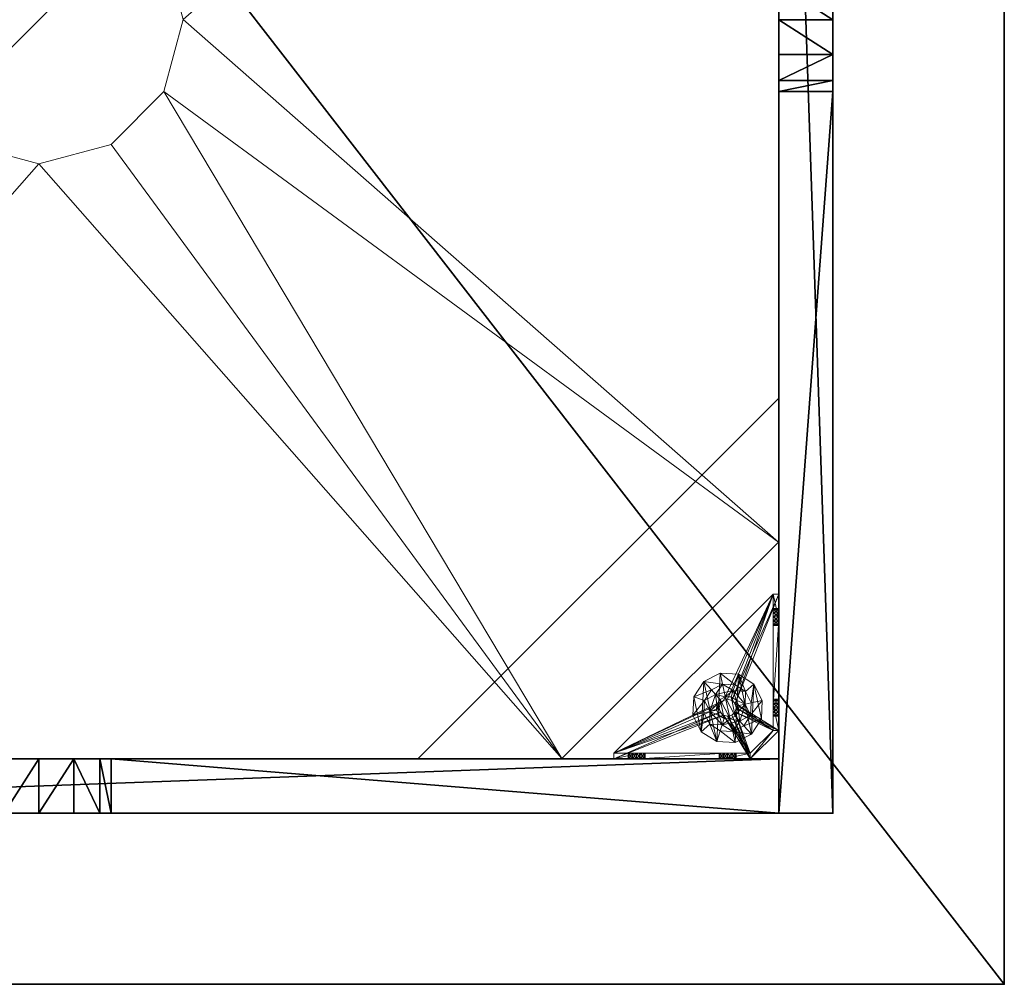
# Model space of a CAD drawing. Extents: x 1 to 242, y 0 to 80.
# Drawn here: x 94 to 108, y 0 to 13 of the extents above; entities that cross this region are included whole.
import ezdxf

# ---------------------------------------------------------------- set-up
doc = ezdxf.new("R2010")
doc.units = 0
doc.header["$LTSCALE"] = 0.3
doc.header["$MEASUREMENT"] = 0
for name, color, linetype in [('A-FURN-ATTRIBUTE-T', 7, 'Continuous'), ('AFURFR-P', 2, 'Continuous'), ('BANC', 5, 'Continuous'), ('COUP-DE-PIED', 1, 'Continuous')]:
    doc.layers.add(name, color=color, linetype=linetype)
doc.layers.add('QUINCAILLERIE-NOIR', color=4, linetype='Continuous', lineweight=13)
doc.styles.add('[quo] Notes', font='ARIALN.TTF')

# ---------------------------------------------------------------- blocks, each defined once
blk = doc.blocks.new('3G-SIT-BM')
at = {"layer": 'AFURFR-P'}
for p in [(2.375, -24.375, 0.5), (2.375, -24.375, 3.5), (0, -26.75, 3.5), (0, -26.75, 18)]:
    blk.add_point(p, dxfattribs=at)
at = {"layer": 'BANC'}
mesh = blk.add_polyface(dxfattribs=at)
corners = [(0, -6, 12), (26.75, -6, 12), (0, 0, 12), (26.75, 0, 12), (0, -6, 18), (26.75, -6, 18), (26.75, 0, 3.5), (26.75, -26.75, 18), (26.75, -26.75, 3.5), (0, -26.75, 18), (0, 0, 3.5), (0, -26.75, 3.5)]
mesh.append_faces([[corners[k] for k in face] for face in [(0, 1, 2, 2), (0, 4, 1, 1), (3, 1, 6, 6), (5, 7, 1, 1), (4, 9, 5, 5), (6, 8, 10, 10), (9, 11, 7, 7), (2, 10, 0, 0), (3, 6, 2, 2)]], dxfattribs={"vtx1": -1, "vtx2": -1})
mesh.append_faces([[corners[k] for k in face] for face in [(7, 8, 1, 1), (8, 6, 1, 1), (10, 11, 0, 0), (11, 9, 0, 0)]], dxfattribs={"vtx1": -1, "vtx2": -1, "vtx3": -1})
mesh.append_faces([[corners[k] for k in face] for face in [(1, 3, 2, 2), (4, 5, 1, 1), (9, 7, 5, 5), (8, 11, 10, 10), (11, 8, 7, 7), (9, 4, 0, 0), (6, 10, 2, 2)]], dxfattribs={"vtx2": -1, "vtx3": -1})
at = {"layer": 'COUP-DE-PIED'}
mesh = blk.add_polyface(dxfattribs=at)
corners = [(3.125, -18.625, 2.752), (3.125, -23.625, 2.752), (3.125, -18.625, 3.5), (23.625, -8.125, 2.752), (23.625, -3.125, 2.752), (23.625, -8.125, 3.5), (8.125, -3.125, 2.752), (3.125, -3.125, 2.752), (8.125, -3.125, 3.5), (3.125, -12.377, 3.5), (2.375, -12.531, 3.027), (3.125, -12.531, 3.027), (2.375, -12.377, 3.5), (3.125, -13.375, 2.562), (2.375, -13.375, 2.562), (3.125, -13.857, 2.686), (2.375, -12.893, 2.686), (3.125, -12.893, 2.686), (2.375, -13.857, 2.686), (3.125, -14.373, 3.5), (3.125, -14.219, 3.027), (2.375, -14.373, 3.5), (2.375, -14.219, 3.027), (12.377, -23.625, 3.5), (12.531, -24.375, 3.027), (12.531, -23.625, 3.027), (12.377, -24.375, 3.5), (13.375, -23.625, 2.562), (13.375, -24.375, 2.562), (13.857, -23.625, 2.686), (12.893, -24.375, 2.686), (12.893, -23.625, 2.686), (13.857, -24.375, 2.686), (14.373, -23.625, 3.5), (14.219, -23.625, 3.027), (14.373, -24.375, 3.5), (14.219, -24.375, 3.027), (24.375, -24.375, 3.5), (24.375, -24.375, 0.5), (2.375, -24.375, 0.5), (2.375, -24.375, 3.5), (2.375, -23.625, 3.5), (24.375, -12.377, 3.5), (23.625, -12.531, 3.027), (24.375, -12.531, 3.027), (23.625, -12.377, 3.5), (24.375, -13.375, 2.562), (23.625, -13.375, 2.562), (24.375, -13.857, 2.686), (23.625, -12.893, 2.686), (24.375, -12.893, 2.686), (23.625, -13.857, 2.686), (24.375, -14.373, 3.5), (24.375, -14.219, 3.027), (23.625, -14.373, 3.5), (23.625, -14.219, 3.027), (23.625, -23.625, 3.5), (23.625, -23.625, 0.5), (23.625, -3.125, 0.5), (23.625, -3.125, 3.5), (12.377, -2.375, 3.5), (12.531, -3.125, 3.027), (12.531, -2.375, 3.027), (12.377, -3.125, 3.5), (13.375, -2.375, 2.562), (13.375, -3.125, 2.562), (13.857, -2.375, 2.686), (12.893, -3.125, 2.686), (12.893, -2.375, 2.686), (13.857, -3.125, 2.686), (14.373, -2.375, 3.5), (14.219, -2.375, 3.027), (14.373, -3.125, 3.5), (14.219, -3.125, 3.027), (24.375, -3.125, 3.5), (24.375, -3.125, 0.5), (2.375, -3.125, 0.5), (2.375, -3.125, 3.5), (2.375, -2.375, 3.5), (24.375, -2.375, 3.5), (24.375, -2.375, 0.5), (2.375, -2.375, 0.5), (24.375, -23.625, 3.5), (24.375, -23.625, 0.5), (2.375, -23.625, 0.5), (3.125, -3.125, 3.5), (3.125, -23.625, 3.5), (3.125, -3.125, 0.5), (3.125, -23.625, 0.5), (3.125, -8.125, 2.752), (3.125, -8.125, 3.5), (18.625, -3.125, 2.752), (18.625, -3.125, 3.5), (8.125, -23.625, 2.752), (8.125, -23.625, 3.5), (23.625, -18.625, 3.5), (23.625, -18.625, 2.752), (23.625, -23.625, 2.752), (18.625, -23.625, 3.5), (18.625, -23.625, 2.752)]
mesh.append_faces([[corners[k] for k in face] for face in [(37, 32, 38, 38), (30, 39, 28, 28), (39, 30, 40, 40), (24, 40, 30, 30), (28, 38, 32, 32), (56, 51, 57, 57), (49, 58, 47, 47), (58, 49, 59, 59), (43, 59, 49, 49), (47, 57, 51, 51), (74, 69, 75, 75), (67, 76, 65, 65), (76, 67, 77, 77), (61, 77, 67, 67), (65, 75, 69, 69), (78, 68, 81, 81), (66, 80, 64, 64), (80, 66, 79, 79), (71, 79, 66, 66), (64, 81, 68, 68), (74, 50, 75, 75), (48, 83, 46, 46), (83, 48, 82, 82), (53, 82, 48, 48), (46, 75, 50, 50), (41, 31, 84, 84), (29, 83, 27, 27), (83, 29, 82, 82), (34, 82, 29, 29), (27, 84, 31, 31), (41, 18, 84, 84), (16, 76, 14, 14), (76, 16, 77, 77), (10, 77, 16, 16), (14, 84, 18, 18), (85, 17, 87, 87), (15, 88, 13, 13), (88, 15, 86, 86), (20, 86, 15, 15), (13, 87, 17, 17)]], dxfattribs={"vtx0": -1, "vtx1": -1, "vtx2": -1})
mesh.append_faces([[corners[k] for k in face] for face in [(9, 10, 11, 11), (21, 20, 22, 22), (15, 22, 20, 20), (11, 16, 17, 17), (23, 24, 25, 25), (35, 34, 36, 36), (29, 36, 34, 34), (25, 30, 31, 31), (42, 43, 44, 44), (54, 53, 55, 55), (48, 55, 53, 53), (44, 49, 50, 50), (60, 61, 62, 62), (72, 71, 73, 73), (66, 73, 71, 71), (62, 67, 68, 68)]], dxfattribs={"vtx0": -1, "vtx2": -1})
mesh.append_faces([[corners[k] for k in face] for face in [(0, 1, 2, 2), (3, 4, 5, 5), (6, 7, 8, 8), (13, 14, 15, 15), (14, 13, 16, 16), (10, 16, 11, 11), (19, 20, 21, 21), (18, 22, 15, 15), (27, 28, 29, 29), (28, 27, 30, 30), (24, 30, 25, 25), (33, 34, 35, 35), (32, 36, 29, 29), (35, 36, 37, 37), (26, 40, 24, 24), (23, 41, 26, 26), (35, 37, 33, 33), (46, 47, 48, 48), (47, 46, 49, 49), (43, 49, 44, 44), (52, 53, 54, 54), (51, 55, 48, 48), (54, 55, 56, 56), (45, 59, 43, 43), (64, 65, 66, 66), (65, 64, 67, 67), (61, 67, 62, 62), (70, 71, 72, 72), (69, 73, 66, 66), (72, 73, 74, 74), (63, 77, 61, 61), (60, 78, 63, 63), (72, 74, 70, 70), (80, 79, 75, 75), (78, 81, 77, 77), (81, 80, 76, 76), (60, 62, 78, 78), (70, 79, 71, 71), (42, 74, 45, 45), (54, 56, 52, 52), (58, 59, 75, 75), (56, 57, 82, 82), (57, 58, 83, 83), (42, 44, 74, 74), (52, 82, 53, 53), (83, 82, 38, 38), (41, 84, 40, 40), (84, 83, 39, 39), (23, 25, 41, 41), (33, 82, 34, 34), (21, 22, 41, 41), (12, 77, 10, 10), (9, 85, 12, 12), (21, 41, 19, 19), (76, 77, 87, 87), (41, 84, 86, 86), (84, 76, 88, 88), (9, 11, 85, 85), (19, 86, 20, 20), (89, 6, 90, 90), (7, 89, 85, 85), (91, 3, 92, 92), (4, 91, 59, 59), (93, 0, 94, 94), (1, 93, 86, 86), (95, 56, 96, 96), (98, 95, 99, 99), (56, 98, 97, 97)]], dxfattribs={"vtx1": -1, "vtx2": -1})
mesh.append_faces([[corners[k] for k in face] for face in [(36, 32, 37, 37), (39, 38, 28, 28), (55, 51, 56, 56), (58, 57, 47, 47), (73, 69, 74, 74), (76, 75, 65, 65), (62, 68, 78, 78), (80, 81, 64, 64), (44, 50, 74, 74), (83, 75, 46, 46), (25, 31, 41, 41), (83, 84, 27, 27), (22, 18, 41, 41), (76, 84, 14, 14), (11, 17, 85, 85), (88, 87, 13, 13)]], dxfattribs={"vtx1": -1, "vtx2": -1, "vtx3": -1})
mesh.append_faces([[corners[k] for k in face] for face in [(85, 90, 8, 8), (89, 7, 6, 6), (59, 92, 5, 5), (91, 4, 3, 3), (86, 94, 2, 2), (93, 1, 0, 0), (97, 99, 96, 96), (98, 56, 95, 95)]], dxfattribs={"vtx2": -1})
mesh.append_faces([[corners[k] for k in face] for face in [(9, 12, 10, 10), (13, 17, 16, 16), (14, 18, 15, 15), (23, 26, 24, 24), (27, 31, 30, 30), (28, 32, 29, 29), (41, 40, 26, 26), (42, 45, 43, 43), (46, 50, 49, 49), (47, 51, 48, 48), (60, 63, 61, 61), (64, 68, 67, 67), (65, 69, 66, 66), (78, 77, 63, 63), (74, 79, 70, 70), (79, 74, 75, 75), (81, 76, 77, 77), (80, 75, 76, 76), (74, 59, 45, 45), (56, 82, 52, 52), (59, 74, 75, 75), (57, 83, 82, 82), (58, 75, 83, 83), (37, 82, 33, 33), (82, 37, 38, 38), (84, 39, 40, 40), (83, 38, 39, 39), (85, 77, 12, 12), (41, 86, 19, 19), (77, 85, 87, 87), (84, 88, 86, 86), (76, 87, 88, 88), (7, 85, 8, 8), (6, 8, 90, 90), (89, 90, 85, 85), (4, 59, 5, 5), (3, 5, 92, 92), (91, 92, 59, 59), (1, 86, 2, 2), (0, 2, 94, 94), (93, 94, 86, 86), (56, 97, 96, 96), (95, 96, 99, 99), (98, 99, 97, 97)]], dxfattribs={"vtx2": -1, "vtx3": -1})
at = {"layer": 'QUINCAILLERIE-NOIR'}
mesh = blk.add_polyface(dxfattribs=at)
corners = [(11.645, -12.373, 2.752), (11.645, -12.373, 2.627), (12.377, -11.64, 2.752), (11.377, -13.373, 2.627), (13.377, -11.373, 2.752), (13.377, -11.373, 2.627), (14.377, -11.64, 2.752), (12.377, -11.64, 2.627), (15.11, -12.373, 2.752), (15.11, -12.373, 2.627), (15.377, -13.373, 2.752), (14.377, -11.64, 2.627), (15.11, -14.373, 2.752), (15.11, -14.373, 2.627), (14.377, -15.105, 2.752), (15.377, -13.373, 2.627), (13.377, -15.373, 2.752), (13.377, -15.373, 2.627), (12.377, -15.105, 2.752), (14.377, -15.105, 2.627), (11.645, -14.373, 2.752), (11.645, -14.373, 2.627), (11.377, -13.373, 2.752), (12.377, -15.105, 2.627), (3.13, -20.62, 2.627), (6.13, -23.62, 2.627), (20.625, -23.62, 2.627), (23.625, -20.62, 2.627), (23.625, -6.125, 2.752), (23.625, -6.125, 2.627), (20.625, -3.125, 2.752), (20.625, -3.125, 2.627), (6.13, -3.125, 2.627), (6.13, -3.125, 2.752), (3.13, -6.125, 2.627), (20.625, -23.62, 2.752), (23.625, -20.62, 2.752), (6.13, -23.62, 2.752), (3.13, -20.62, 2.752), (3.13, -6.125, 2.752)]
mesh.append_faces([[corners[k] for k in face] for face in [(21, 24, 3, 3), (24, 23, 25, 25), (19, 26, 17, 17), (26, 19, 27, 27), (9, 29, 15, 15), (29, 11, 31, 31), (7, 32, 5, 5), (32, 7, 34, 34), (17, 25, 23, 23), (3, 34, 1, 1), (5, 31, 11, 11), (0, 39, 22, 22), (39, 2, 33, 33), (6, 30, 4, 4), (30, 6, 28, 28), (12, 36, 10, 10), (36, 14, 35, 35), (18, 37, 16, 16), (37, 18, 38, 38), (4, 33, 2, 2), (16, 35, 14, 14), (10, 28, 8, 8)]], dxfattribs={"vtx0": -1, "vtx1": -1, "vtx2": -1})
mesh.append_faces([[corners[k] for k in face] for face in [(27, 13, 15, 15), (38, 20, 22, 22)]], dxfattribs={"vtx0": -1, "vtx2": -1, "vtx3": -1})
mesh.append_faces([[corners[k] for k in face] for face in [(0, 1, 2, 2), (1, 0, 3, 3), (4, 5, 6, 6), (5, 4, 7, 7), (2, 7, 4, 4), (8, 9, 10, 10), (9, 8, 11, 11), (6, 11, 8, 8), (12, 13, 14, 14), (13, 12, 15, 15), (10, 15, 12, 12), (16, 17, 18, 18), (17, 16, 19, 19), (14, 19, 16, 16), (20, 21, 22, 22), (21, 20, 23, 23), (18, 23, 20, 20), (22, 3, 0, 0), (28, 29, 30, 30), (31, 32, 30, 30), (35, 26, 36, 36), (35, 37, 26, 26), (38, 24, 37, 37), (33, 32, 39, 39), (28, 36, 29, 29), (38, 39, 24, 24)]], dxfattribs={"vtx1": -1, "vtx2": -1})
mesh.append_faces([[corners[k] for k in face] for face in [(21, 23, 24, 24), (19, 13, 27, 27), (9, 11, 29, 29), (7, 1, 34, 34), (29, 27, 15, 15), (26, 25, 17, 17), (24, 34, 3, 3), (32, 31, 5, 5), (0, 2, 39, 39), (6, 8, 28, 28), (12, 14, 36, 36), (18, 20, 38, 38), (30, 33, 4, 4), (39, 38, 22, 22), (37, 35, 16, 16), (36, 28, 10, 10)]], dxfattribs={"vtx1": -1, "vtx2": -1, "vtx3": -1})
mesh.append_faces([[corners[k] for k in face] for face in [(1, 7, 2, 2), (5, 11, 6, 6), (9, 15, 10, 10), (13, 19, 14, 14), (17, 23, 18, 18), (21, 3, 22, 22), (29, 31, 30, 30), (32, 33, 30, 30), (26, 27, 36, 36), (37, 25, 26, 26), (24, 25, 37, 37), (32, 34, 39, 39), (36, 27, 29, 29), (39, 34, 24, 24)]], dxfattribs={"vtx2": -1, "vtx3": -1})
mesh = blk.add_polyface(dxfattribs=at)
corners = [(3.775, -23.019, 0.579), (3.775, -23.019, 0.5), (3.731, -22.975, 0.579), (3.834, -23.034, 0.5), (3.716, -22.916, 0.579), (3.716, -22.916, 0.5), (3.731, -22.857, 0.579), (3.731, -22.975, 0.5), (3.775, -22.814, 0.579), (3.775, -22.814, 0.5), (3.834, -22.798, 0.579), (3.731, -22.857, 0.5), (3.893, -22.814, 0.579), (3.893, -22.814, 0.5), (3.936, -22.857, 0.579), (3.834, -22.798, 0.5), (3.952, -22.916, 0.579), (3.952, -22.916, 0.5), (3.936, -22.975, 0.579), (3.936, -22.857, 0.5), (3.893, -23.019, 0.579), (3.893, -23.019, 0.5), (3.834, -23.034, 0.579), (3.936, -22.975, 0.5), (3.204, -23.231, 0.579), (3.204, -22.857, 0.91), (3.204, -22.916, 0.894), (3.204, -22.975, 0.91), (3.204, -22.975, 1.114), (3.204, -22.916, 1.13), (3.204, -22.877, 1.445), (3.204, -22.857, 1.114), (3.204, -22.798, 1.012), (3.204, -21.716, 0.917), (3.204, -22.814, 1.071), (3.204, -23.231, 1.091), (3.204, -23.019, 1.071), (5.408, -23.546, 0.579), (3.204, -21.342, 0.579), (3.125, -23.231, 0.5), (3.125, -21.342, 0.5), (3.204, -21.342, 0.5), (5.408, -23.546, 0.5)]
mesh.append_faces([[corners[k] for k in face] for face in [(32, 33, 34, 34), (28, 35, 36, 36), (2, 24, 0, 0), (16, 37, 14, 14), (1, 39, 7, 7), (5, 39, 11, 11), (19, 42, 17, 17)]], dxfattribs={"vtx0": -1, "vtx1": -1, "vtx2": -1})
mesh.append_faces([[corners[k] for k in face] for face in [(24, 25, 26, 26), (24, 26, 27, 27)]], dxfattribs={"vtx0": -1, "vtx2": -1, "vtx3": -1})
mesh.append_faces([[corners[k] for k in face] for face in [(0, 1, 2, 2), (1, 0, 3, 3), (4, 5, 6, 6), (5, 4, 7, 7), (2, 7, 4, 4), (8, 9, 10, 10), (9, 8, 11, 11), (6, 11, 8, 8), (12, 13, 14, 14), (13, 12, 15, 15), (10, 15, 12, 12), (16, 17, 18, 18), (17, 16, 19, 19), (14, 19, 16, 16), (20, 21, 22, 22), (21, 20, 23, 23), (18, 23, 20, 20), (22, 3, 0, 0)]], dxfattribs={"vtx1": -1, "vtx2": -1})
mesh.append_faces([[corners[k] for k in face] for face in [(28, 29, 30, 30), (29, 31, 30, 30), (4, 6, 24, 24), (37, 38, 14, 14), (39, 40, 11, 11), (41, 42, 19, 19)]], dxfattribs={"vtx1": -1, "vtx2": -1, "vtx3": -1})
mesh.append_faces([[corners[k] for k in face] for face in [(1, 7, 2, 2), (5, 11, 6, 6), (9, 15, 10, 10), (13, 19, 14, 14), (17, 23, 18, 18), (21, 3, 22, 22)]], dxfattribs={"vtx2": -1, "vtx3": -1})
mesh = blk.add_polyface(dxfattribs=at)
corners = [(3.125, -22.877, 1.445), (3.204, -22.877, 1.445), (3.125, -21.696, 1.445), (3.204, -21.696, 1.445), (3.204, -21.342, 1.091), (3.125, -21.342, 1.091), (3.204, -21.342, 0.579), (3.204, -21.342, 0.5), (3.125, -21.342, 0.5), (3.204, -21.759, 0.756), (3.125, -21.759, 0.756), (3.204, -21.775, 0.815), (3.125, -21.716, 0.713), (3.204, -21.656, 0.697), (3.125, -21.656, 0.697), (3.204, -21.716, 0.713), (3.125, -21.597, 0.713), (3.204, -21.554, 0.756), (3.125, -21.554, 0.756), (3.204, -21.597, 0.713), (3.125, -21.538, 0.815), (3.125, -21.554, 0.874), (3.204, -21.554, 0.874), (3.125, -21.597, 0.917), (3.125, -21.656, 0.933), (3.204, -21.656, 0.933), (3.125, -21.716, 0.917), (3.125, -21.759, 0.874), (3.204, -21.759, 0.874), (3.125, -21.775, 0.815), (3.204, -21.716, 0.917), (3.204, -21.597, 0.917), (3.204, -21.538, 0.815), (3.125, -23.231, 0.5), (3.125, -23.231, 0.579), (3.125, -22.814, 0.953), (3.125, -22.814, 1.071), (3.125, -22.857, 0.91), (3.125, -22.798, 1.012)]
mesh.append_faces([[corners[k] for k in face] for face in [(5, 24, 2, 2), (8, 20, 5, 5), (33, 12, 8, 8), (29, 35, 27, 27), (26, 2, 24, 24), (12, 34, 10, 10)]], dxfattribs={"vtx0": -1, "vtx1": -1, "vtx2": -1})
mesh.append_faces([[corners[k] for k in face] for face in [(26, 36, 2, 2)]], dxfattribs={"vtx0": -1, "vtx1": -1, "vtx2": -1, "vtx3": -1})
mesh.append_faces([[corners[k] for k in face] for face in [(0, 1, 2, 2), (4, 5, 3, 3), (4, 6, 5, 5), (7, 8, 6, 6), (9, 10, 11, 11), (10, 9, 12, 12), (13, 14, 15, 15), (14, 13, 16, 16), (17, 18, 19, 19), (18, 17, 20, 20), (21, 22, 23, 23), (24, 25, 26, 26), (27, 28, 29, 29)]], dxfattribs={"vtx1": -1, "vtx2": -1})
mesh.append_faces([[corners[k] for k in face] for face in [(8, 5, 6, 6), (33, 34, 12, 12), (29, 10, 37, 37), (12, 14, 8, 8), (14, 16, 8, 8), (16, 18, 8, 8), (18, 20, 8, 8), (20, 21, 5, 5), (21, 23, 5, 5), (23, 24, 5, 5), (26, 27, 38, 38)]], dxfattribs={"vtx1": -1, "vtx2": -1, "vtx3": -1})
mesh.append_faces([[corners[k] for k in face] for face in [(1, 3, 2, 2), (5, 2, 3, 3), (27, 26, 30, 30), (24, 23, 31, 31), (21, 20, 32, 32), (18, 16, 19, 19), (14, 12, 15, 15), (10, 29, 11, 11)]], dxfattribs={"vtx2": -1, "vtx3": -1})
mesh = blk.add_polyface(dxfattribs=at)
corners = [(3.204, -21.759, 0.874), (3.204, -22.814, 0.953), (3.204, -21.775, 0.815), (3.204, -21.342, 0.579), (3.204, -21.656, 0.697), (3.204, -23.231, 0.579), (3.204, -21.342, 1.091), (3.204, -21.538, 0.815), (3.204, -21.696, 1.445), (3.204, -21.656, 0.933), (3.204, -22.877, 1.445), (3.204, -22.857, 1.114), (3.204, -21.716, 0.917), (3.204, -21.597, 0.917), (3.204, -21.554, 0.874), (3.204, -21.554, 0.756), (3.204, -21.597, 0.713), (3.204, -21.716, 0.713), (3.204, -22.814, 1.071), (3.204, -22.857, 0.91), (3.204, -22.798, 1.012), (3.204, -21.759, 0.756), (3.731, -22.857, 0.579), (3.775, -22.814, 0.579), (3.834, -22.798, 0.579), (3.893, -22.814, 0.579), (3.936, -22.857, 0.579), (5.408, -23.546, 0.579), (3.204, -21.342, 0.5), (5.408, -23.546, 0.5), (3.125, -21.554, 0.874), (3.125, -21.656, 0.933), (3.125, -21.759, 0.874), (3.125, -21.716, 0.917), (3.125, -21.597, 0.917), (3.125, -21.538, 0.815), (3.125, -21.597, 0.713), (3.125, -21.716, 0.713), (3.125, -21.775, 0.815), (3.893, -22.814, 0.5), (3.936, -22.857, 0.5), (3.834, -22.798, 0.5), (3.775, -22.814, 0.5), (3.125, -21.342, 0.5), (3.731, -22.857, 0.5)]
mesh.append_faces([[corners[k] for k in face] for face in [(0, 1, 2, 2), (3, 4, 5, 5), (6, 7, 3, 3), (8, 9, 6, 6), (10, 11, 8, 8), (9, 8, 12, 12), (2, 19, 21, 21), (5, 22, 3, 3), (39, 28, 40, 40), (28, 42, 43, 43), (44, 43, 42, 42)]], dxfattribs={"vtx0": -1, "vtx1": -1, "vtx2": -1})
mesh.append_faces([[corners[k] for k in face] for face in [(8, 18, 12, 12)]], dxfattribs={"vtx0": -1, "vtx1": -1, "vtx2": -1, "vtx3": -1})
mesh.append_faces([[corners[k] for k in face] for face in [(3, 25, 26, 26)]], dxfattribs={"vtx0": -1, "vtx2": -1, "vtx3": -1})
mesh.append_faces([[corners[k] for k in face] for face in [(3, 27, 28, 28), (14, 30, 7, 7), (9, 31, 13, 13), (0, 32, 12, 12), (12, 33, 9, 9), (13, 34, 14, 14), (7, 35, 15, 15), (16, 36, 4, 4), (17, 37, 21, 21), (2, 38, 0, 0)]], dxfattribs={"vtx1": -1, "vtx2": -1})
mesh.append_faces([[corners[k] for k in face] for face in [(9, 13, 6, 6), (13, 14, 6, 6), (14, 7, 6, 6), (7, 15, 3, 3), (15, 16, 3, 3), (16, 4, 3, 3), (4, 17, 5, 5), (11, 18, 8, 8), (1, 19, 2, 2), (0, 12, 20, 20), (22, 23, 3, 3), (23, 24, 3, 3), (24, 25, 3, 3), (39, 41, 28, 28), (41, 42, 28, 28)]], dxfattribs={"vtx1": -1, "vtx2": -1, "vtx3": -1})
mesh.append_faces([[corners[k] for k in face] for face in [(27, 29, 28, 28)]], dxfattribs={"vtx2": -1, "vtx3": -1})
mesh = blk.add_polyface(dxfattribs=at)
corners = [(3.204, -22.814, 0.953), (3.204, -21.759, 0.874), (3.204, -22.798, 1.012), (3.204, -22.877, 1.445), (3.125, -22.877, 1.445), (3.204, -23.231, 1.091), (3.204, -22.975, 1.114), (3.204, -21.716, 0.713), (3.204, -21.759, 0.756), (3.204, -23.231, 0.579), (3.204, -22.857, 0.91), (3.204, -23.019, 0.953), (3.125, -23.019, 0.953), (3.204, -23.034, 1.012), (3.125, -22.975, 0.91), (3.204, -22.916, 0.894), (3.125, -22.916, 0.894), (3.204, -22.975, 0.91), (3.125, -22.857, 0.91), (3.125, -22.814, 0.953), (3.125, -22.798, 1.012), (3.204, -22.814, 1.071), (3.125, -22.814, 1.071), (3.125, -22.857, 1.114), (3.204, -22.916, 1.13), (3.125, -22.916, 1.13), (3.204, -22.857, 1.114), (3.125, -22.975, 1.114), (3.204, -23.019, 1.071), (3.125, -23.019, 1.071), (3.125, -23.034, 1.012), (3.125, -21.696, 1.445), (3.125, -23.231, 1.091), (3.125, -23.231, 0.579), (3.125, -21.775, 0.815), (3.125, -21.716, 0.917), (3.125, -21.759, 0.756), (3.125, -21.759, 0.874)]
mesh.append_faces([[corners[k] for k in face] for face in [(0, 1, 2, 2), (5, 6, 3, 3), (31, 23, 4, 4), (29, 32, 27, 27), (19, 34, 18, 18), (22, 35, 20, 20), (20, 37, 19, 19), (23, 31, 22, 22)]], dxfattribs={"vtx0": -1, "vtx1": -1, "vtx2": -1})
mesh.append_faces([[corners[k] for k in face] for face in [(9, 8, 10, 10), (18, 36, 33, 33)]], dxfattribs={"vtx0": -1, "vtx1": -1, "vtx2": -1, "vtx3": -1})
mesh.append_faces([[corners[k] for k in face] for face in [(3, 4, 5, 5), (11, 12, 13, 13), (12, 11, 14, 14), (15, 16, 17, 17), (16, 15, 18, 18), (0, 19, 10, 10), (19, 0, 20, 20), (21, 22, 2, 2), (22, 21, 23, 23), (24, 25, 26, 26), (25, 24, 27, 27), (28, 29, 6, 6), (29, 28, 30, 30), (6, 27, 24, 24), (26, 23, 21, 21), (2, 20, 0, 0), (10, 18, 15, 15), (17, 14, 11, 11), (13, 30, 28, 28)]], dxfattribs={"vtx1": -1, "vtx2": -1})
mesh.append_faces([[corners[k] for k in face] for face in [(7, 8, 9, 9), (16, 18, 33, 33), (23, 25, 4, 4), (25, 27, 4, 4)]], dxfattribs={"vtx1": -1, "vtx2": -1, "vtx3": -1})
mesh.append_faces([[corners[k] for k in face] for face in [(29, 27, 6, 6), (25, 23, 26, 26), (22, 20, 2, 2), (19, 18, 10, 10), (16, 14, 17, 17), (12, 30, 13, 13)]], dxfattribs={"vtx2": -1, "vtx3": -1})
mesh = blk.add_polyface(dxfattribs=at)
corners = [(3.936, -22.598, 0.394), (3.984, -22.448, 0.118), (3.73, -22.435, 0.118), (4.082, -22.692, 0.394), (4.161, -22.846, 0.394), (4.315, -22.813, 0.118), (4.198, -22.586, 0.118), (4.152, -23.019, 0.394), (4.058, -23.164, 0.394), (4.164, -23.281, 0.118), (4.302, -23.067, 0.118), (3.904, -23.243, 0.394), (3.731, -23.235, 0.394), (3.683, -23.385, 0.118), (3.937, -23.397, 0.118), (3.586, -23.141, 0.394), (3.507, -22.987, 0.394), (3.353, -23.02, 0.118), (3.469, -23.247, 0.118), (3.515, -22.814, 0.394), (3.609, -22.668, 0.394), (3.503, -22.552, 0.118), (3.365, -22.766, 0.118), (3.763, -22.589, 0.394), (3.984, -22.448), (3.73, -22.435), (4.315, -22.813), (4.198, -22.586), (4.164, -23.281), (4.302, -23.067), (3.683, -23.385), (3.937, -23.397), (3.353, -23.02), (3.469, -23.247), (3.503, -22.552), (3.365, -22.766), (3.728, -22.8, 0.63), (3.728, -22.8, 1.969), (3.8, -22.762, 1.969), (3.684, -22.868, 0.63), (3.68, -22.95, 0.63), (3.68, -22.95, 1.969), (3.684, -22.868, 1.969), (3.717, -23.022, 0.63), (3.785, -23.066, 0.63), (3.785, -23.066, 1.969), (3.717, -23.022, 1.969), (3.867, -23.07, 0.63), (3.939, -23.033, 0.63), (3.939, -23.033, 1.969), (3.867, -23.07, 1.969), (3.984, -22.965, 0.63), (3.988, -22.883, 0.63), (3.988, -22.883, 1.969), (3.984, -22.965, 1.969), (3.95, -22.811, 0.63), (3.882, -22.766, 0.63), (3.882, -22.766, 1.969), (3.95, -22.811, 1.969), (3.8, -22.762, 0.63), (3.781, -22.672, 0.63), (4.019, -22.748, 0.63), (4.019, -22.748, 0.394), (3.781, -22.672, 0.394), (3.596, -22.84, 0.63), (3.596, -22.84, 0.394), (3.648, -23.084, 0.63), (3.648, -23.084, 0.394), (3.886, -23.161, 0.63), (3.886, -23.161, 0.394), (4.072, -22.993, 0.63), (4.072, -22.993, 0.394)]
mesh.append_faces([[corners[k] for k in face] for face in [(60, 56, 61, 61), (59, 60, 36, 36), (43, 66, 44, 44), (23, 63, 0, 0)]], dxfattribs={"vtx0": -1, "vtx1": -1, "vtx2": -1})
mesh.append_faces([[corners[k] for k in face] for face in [(57, 37, 42, 42), (41, 53, 58, 58), (53, 41, 46, 46), (45, 49, 54, 54), (46, 54, 53, 53), (42, 58, 57, 57), (61, 56, 55, 55), (64, 39, 36, 36), (40, 64, 66, 66), (68, 47, 44, 44), (48, 68, 70, 70), (61, 55, 52, 52), (70, 52, 51, 51), (0, 63, 62, 62), (20, 65, 63, 63), (16, 67, 65, 65), (12, 69, 67, 67), (8, 71, 69, 69), (4, 62, 71, 71), (34, 24, 27, 27), (26, 32, 35, 35), (32, 26, 29, 29), (28, 30, 33, 33), (29, 33, 32, 32), (27, 35, 34, 34)]], dxfattribs={"vtx0": -1, "vtx2": -1, "vtx3": -1})
mesh.append_faces([[corners[k] for k in face] for face in [(19, 20, 22, 22), (15, 16, 18, 18), (11, 12, 14, 14), (7, 8, 10, 10), (3, 4, 6, 6), (23, 0, 2, 2), (22, 21, 35, 35), (18, 17, 33, 33), (14, 13, 31, 31), (10, 9, 29, 29), (6, 5, 27, 27), (2, 1, 25, 25), (55, 56, 58, 58), (51, 52, 54, 54), (47, 48, 50, 50), (43, 44, 46, 46), (39, 40, 42, 42), (59, 36, 38, 38), (50, 49, 45, 45), (63, 60, 62, 62), (65, 64, 63, 63), (67, 66, 65, 65), (69, 68, 67, 67), (71, 70, 69, 69), (62, 61, 71, 71), (31, 30, 28, 28)]], dxfattribs={"vtx1": -1, "vtx2": -1})
mesh.append_faces([[corners[k] for k in face] for face in [(46, 45, 54, 54), (42, 41, 58, 58), (59, 56, 60, 60), (40, 39, 64, 64), (43, 40, 66, 66), (48, 47, 68, 68), (51, 48, 70, 70), (70, 61, 52, 52), (66, 68, 44, 44), (60, 64, 36, 36), (23, 20, 63, 63), (3, 0, 62, 62), (4, 3, 62, 62), (7, 4, 71, 71), (8, 7, 71, 71), (11, 8, 69, 69), (12, 11, 69, 69), (15, 12, 67, 67), (16, 15, 67, 67), (19, 16, 65, 65), (20, 19, 65, 65), (29, 28, 33, 33), (27, 26, 35, 35)]], dxfattribs={"vtx1": -1, "vtx2": -1, "vtx3": -1})
mesh.append_faces([[corners[k] for k in face] for face in [(0, 1, 2, 2), (1, 0, 3, 3), (4, 5, 6, 6), (5, 4, 7, 7), (8, 9, 10, 10), (9, 8, 11, 11), (12, 13, 14, 14), (13, 12, 15, 15), (16, 17, 18, 18), (17, 16, 19, 19), (20, 21, 22, 22), (21, 20, 23, 23), (19, 22, 17, 17), (15, 18, 13, 13), (11, 14, 9, 9), (7, 10, 5, 5), (3, 6, 1, 1), (23, 2, 21, 21), (1, 24, 25, 25), (24, 1, 6, 6), (5, 26, 27, 27), (26, 5, 10, 10), (9, 28, 29, 29), (28, 9, 14, 14), (13, 30, 31, 31), (30, 13, 18, 18), (17, 32, 33, 33), (32, 17, 22, 22), (21, 34, 35, 35), (34, 21, 2, 2), (22, 35, 32, 32), (18, 33, 30, 30), (14, 31, 28, 28), (10, 29, 26, 26), (6, 27, 24, 24), (2, 25, 34, 34), (36, 37, 38, 38), (37, 36, 39, 39), (40, 41, 42, 42), (41, 40, 43, 43), (44, 45, 46, 46), (45, 44, 47, 47), (48, 49, 50, 50), (49, 48, 51, 51), (52, 53, 54, 54), (53, 52, 55, 55), (56, 57, 58, 58), (57, 56, 59, 59), (55, 58, 53, 53), (51, 54, 49, 49), (47, 50, 45, 45), (43, 46, 41, 41), (39, 42, 37, 37), (59, 38, 57, 57), (57, 38, 37, 37), (60, 61, 62, 62), (64, 60, 63, 63), (66, 64, 65, 65), (68, 66, 67, 67), (70, 68, 69, 69), (61, 70, 71, 71), (34, 25, 24, 24)]], dxfattribs={"vtx2": -1, "vtx3": -1})
mesh = blk.add_polyface(dxfattribs=at)
corners = [(3.893, -23.625, 0.91), (3.834, -23.625, 0.894), (3.519, -23.625, 0.579), (3.519, -23.625, 0.5), (3.775, -23.625, 0.91), (3.716, -23.625, 1.012), (3.519, -23.625, 1.091), (3.731, -23.625, 0.953), (3.731, -23.625, 1.071), (3.775, -23.625, 1.114), (3.519, -23.546, 1.091), (3.519, -23.546, 0.579), (3.873, -23.546, 1.445), (3.775, -23.546, 1.114), (3.731, -23.546, 0.953), (3.775, -23.546, 0.91), (3.834, -23.546, 0.894), (3.731, -23.546, 1.071), (3.716, -23.546, 1.012), (3.893, -23.019, 0.579), (3.834, -23.034, 0.579), (3.125, -22.877, 1.445), (3.125, -23.231, 1.091), (3.204, -23.231, 1.091), (3.204, -23.231, 0.579), (3.204, -23.019, 0.953), (3.204, -22.975, 0.91), (3.204, -23.034, 1.012), (3.204, -23.019, 1.071), (3.731, -22.975, 0.579), (3.716, -22.916, 0.579), (3.125, -23.231, 0.579), (3.775, -23.019, 0.579), (3.125, -23.231, 0.5), (3.775, -23.019, 0.5), (3.834, -23.034, 0.5), (3.716, -22.916, 0.5), (3.731, -22.975, 0.5), (3.125, -22.975, 1.114), (3.125, -23.019, 0.953), (3.125, -23.019, 1.071), (3.125, -23.034, 1.012), (3.125, -22.975, 0.91), (3.125, -22.916, 0.894)]
mesh.append_faces([[corners[k] for k in face] for face in [(5, 6, 7, 7), (12, 13, 10, 10), (10, 14, 11, 11), (15, 11, 14, 14), (24, 25, 23, 23), (31, 11, 24, 24), (21, 38, 22, 22), (22, 39, 31, 31)]], dxfattribs={"vtx0": -1, "vtx1": -1, "vtx2": -1})
mesh.append_faces([[corners[k] for k in face] for face in [(32, 24, 11, 11)]], dxfattribs={"vtx0": -1, "vtx1": -1, "vtx2": -1, "vtx3": -1})
mesh.append_faces([[corners[k] for k in face] for face in [(0, 2, 3, 3), (24, 26, 25, 25), (34, 3, 33, 33), (22, 41, 39, 39)]], dxfattribs={"vtx0": -1, "vtx2": -1, "vtx3": -1})
mesh.append_faces([[corners[k] for k in face] for face in [(6, 10, 2, 2), (2, 11, 31, 31), (2, 31, 3, 3), (23, 22, 24, 24)]], dxfattribs={"vtx1": -1, "vtx2": -1})
mesh.append_faces([[corners[k] for k in face] for face in [(0, 1, 2, 2), (1, 4, 2, 2), (5, 8, 6, 6), (8, 9, 6, 6), (6, 2, 7, 7), (15, 16, 11, 11), (13, 17, 10, 10), (17, 18, 10, 10), (18, 14, 10, 10), (19, 20, 11, 11), (25, 27, 23, 23), (27, 28, 23, 23), (29, 30, 24, 24), (34, 35, 3, 3), (36, 37, 33, 33), (40, 41, 22, 22), (39, 42, 31, 31), (42, 43, 31, 31)]], dxfattribs={"vtx1": -1, "vtx2": -1, "vtx3": -1})
mesh.append_faces([[corners[k] for k in face] for face in [(10, 11, 2, 2), (21, 22, 23, 23), (31, 33, 3, 3), (22, 31, 24, 24)]], dxfattribs={"vtx2": -1, "vtx3": -1})
mesh = blk.add_polyface(dxfattribs=at)
corners = [(3.893, -23.625, 0.91), (3.519, -23.625, 0.5), (4.991, -23.625, 0.756), (3.936, -23.625, 0.953), (5.034, -23.625, 0.713), (3.952, -23.625, 1.012), (4.991, -23.625, 0.874), (3.936, -23.625, 1.071), (4.975, -23.625, 0.815), (5.034, -23.625, 0.917), (5.054, -23.625, 1.445), (5.054, -23.546, 1.445), (3.873, -23.546, 1.445), (3.873, -23.625, 1.445), (5.408, -23.625, 0.5), (5.094, -23.625, 0.933), (5.034, -23.546, 0.713), (4.975, -23.546, 0.815), (4.991, -23.546, 0.756), (5.034, -23.546, 0.917), (4.991, -23.546, 0.874), (3.519, -23.546, 0.579), (5.094, -23.546, 0.697), (5.408, -23.546, 0.579), (3.952, -23.546, 1.012), (3.936, -23.546, 0.953), (3.893, -23.546, 0.91), (3.936, -23.546, 1.071), (3.893, -23.546, 1.114), (3.893, -23.019, 0.579), (3.936, -22.975, 0.579), (3.952, -22.916, 0.579), (3.936, -22.975, 0.5), (3.893, -23.019, 0.5), (5.408, -23.546, 0.5), (3.952, -22.916, 0.5)]
mesh.append_faces([[corners[k] for k in face] for face in [(0, 2, 3, 3), (2, 1, 4, 4), (5, 6, 7, 7), (6, 5, 8, 8), (3, 8, 5, 5), (15, 10, 9, 9), (21, 22, 23, 23), (20, 24, 19, 19), (24, 20, 25, 25), (18, 26, 17, 17), (17, 25, 20, 20), (28, 11, 27, 27), (29, 23, 30, 30), (32, 14, 33, 33), (14, 32, 34, 34)]], dxfattribs={"vtx0": -1, "vtx1": -1, "vtx2": -1})
mesh.append_faces([[corners[k] for k in face] for face in [(0, 1, 2, 2), (7, 9, 10, 10), (19, 27, 11, 11)]], dxfattribs={"vtx0": -1, "vtx1": -1, "vtx2": -1, "vtx3": -1})
mesh.append_faces([[corners[k] for k in face] for face in [(7, 10, 13, 13), (21, 16, 22, 22), (29, 21, 23, 23)]], dxfattribs={"vtx0": -1, "vtx2": -1, "vtx3": -1})
mesh.append_faces([[corners[k] for k in face] for face in [(4, 16, 2, 2), (17, 8, 18, 18), (8, 17, 6, 6), (19, 9, 20, 20), (20, 6, 17, 17), (18, 2, 16, 16)]], dxfattribs={"vtx1": -1, "vtx2": -1})
mesh.append_faces([[corners[k] for k in face] for face in [(2, 8, 3, 3), (6, 9, 7, 7), (1, 14, 4, 4), (18, 16, 21, 21), (26, 25, 17, 17), (24, 27, 19, 19), (31, 30, 23, 23), (32, 35, 34, 34), (14, 1, 33, 33)]], dxfattribs={"vtx1": -1, "vtx2": -1, "vtx3": -1})
mesh.append_faces([[corners[k] for k in face] for face in [(10, 11, 12, 12), (9, 6, 20, 20), (8, 2, 18, 18)]], dxfattribs={"vtx2": -1, "vtx3": -1})
mesh = blk.add_polyface(dxfattribs=at)
corners = [(3.519, -23.546, 1.091), (3.519, -23.625, 1.091), (3.873, -23.546, 1.445), (3.873, -23.625, 1.445), (5.054, -23.625, 1.445), (3.775, -23.625, 1.114), (3.834, -23.625, 1.13), (3.893, -23.625, 1.114), (3.936, -23.625, 1.071), (3.731, -23.625, 0.953), (3.519, -23.625, 0.579), (3.775, -23.625, 0.91), (3.775, -23.546, 0.91), (3.834, -23.546, 0.894), (3.716, -23.546, 1.012), (3.716, -23.625, 1.012), (3.731, -23.546, 0.953), (3.731, -23.625, 1.071), (3.775, -23.546, 1.114), (3.731, -23.546, 1.071), (3.893, -23.546, 1.114), (3.834, -23.546, 1.13), (3.952, -23.546, 1.012), (3.952, -23.625, 1.012), (3.936, -23.546, 1.071), (3.936, -23.625, 0.953), (3.893, -23.546, 0.91), (3.893, -23.625, 0.91), (3.936, -23.546, 0.953), (3.834, -23.625, 0.894), (5.054, -23.546, 1.445), (4.991, -23.546, 0.756), (3.519, -23.546, 0.579), (3.775, -23.019, 0.579), (3.834, -23.034, 0.579), (3.519, -23.625, 0.5), (3.834, -23.034, 0.5), (3.893, -23.019, 0.5)]
mesh.append_faces([[corners[k] for k in face] for face in [(1, 5, 3, 3), (8, 3, 7, 7), (9, 10, 11, 11), (30, 20, 2, 2), (26, 32, 13, 13), (33, 32, 34, 34)]], dxfattribs={"vtx0": -1, "vtx1": -1, "vtx2": -1})
mesh.append_faces([[corners[k] for k in face] for face in [(26, 31, 32, 32)]], dxfattribs={"vtx0": -1, "vtx1": -1, "vtx2": -1, "vtx3": -1})
mesh.append_faces([[corners[k] for k in face] for face in [(35, 36, 37, 37)]], dxfattribs={"vtx0": -1, "vtx2": -1, "vtx3": -1})
mesh.append_faces([[corners[k] for k in face] for face in [(0, 1, 2, 2), (3, 4, 2, 2), (12, 11, 13, 13), (11, 12, 9, 9), (14, 15, 16, 16), (15, 14, 17, 17), (18, 5, 19, 19), (5, 18, 6, 6), (20, 7, 21, 21), (7, 20, 8, 8), (22, 23, 24, 24), (23, 22, 25, 25), (26, 27, 28, 28), (27, 26, 29, 29), (28, 25, 22, 22), (24, 8, 20, 20), (21, 6, 18, 18), (19, 17, 14, 14), (16, 9, 12, 12), (13, 29, 26, 26)]], dxfattribs={"vtx1": -1, "vtx2": -1})
mesh.append_faces([[corners[k] for k in face] for face in [(5, 6, 3, 3), (6, 7, 3, 3), (20, 21, 2, 2), (21, 18, 2, 2)]], dxfattribs={"vtx1": -1, "vtx2": -1, "vtx3": -1})
mesh.append_faces([[corners[k] for k in face] for face in [(1, 3, 2, 2), (27, 25, 28, 28), (23, 8, 24, 24), (7, 6, 21, 21), (5, 17, 19, 19), (15, 9, 16, 16), (11, 29, 13, 13)]], dxfattribs={"vtx2": -1, "vtx3": -1})
mesh = blk.add_polyface(dxfattribs=at)
corners = [(5.153, -23.625, 0.917), (5.408, -23.625, 1.091), (5.094, -23.625, 0.933), (5.196, -23.625, 0.874), (5.212, -23.625, 0.815), (5.153, -23.625, 0.713), (5.094, -23.625, 0.697), (5.408, -23.625, 0.5), (5.196, -23.625, 0.756), (5.054, -23.625, 1.445), (5.034, -23.625, 0.713), (5.054, -23.546, 1.445), (5.408, -23.546, 1.091), (5.034, -23.546, 0.713), (5.094, -23.546, 0.697), (5.034, -23.625, 0.917), (5.034, -23.546, 0.917), (5.153, -23.546, 0.917), (5.094, -23.546, 0.933), (5.212, -23.546, 0.815), (5.196, -23.546, 0.874), (5.153, -23.546, 0.713), (5.196, -23.546, 0.756), (5.408, -23.546, 0.579), (5.408, -23.546, 0.5)]
mesh.append_faces([[corners[k] for k in face] for face in [(0, 1, 2, 2), (5, 7, 8, 8), (1, 4, 7, 7), (12, 18, 11, 11), (23, 19, 12, 12)]], dxfattribs={"vtx0": -1, "vtx1": -1, "vtx2": -1})
mesh.append_faces([[corners[k] for k in face] for face in [(7, 6, 10, 10)]], dxfattribs={"vtx0": -1, "vtx2": -1, "vtx3": -1})
mesh.append_faces([[corners[k] for k in face] for face in [(11, 9, 12, 12), (13, 10, 14, 14), (15, 16, 2, 2), (17, 0, 18, 18), (0, 17, 3, 3), (19, 4, 20, 20), (4, 19, 8, 8), (21, 5, 22, 22), (5, 21, 6, 6), (22, 8, 19, 19), (20, 3, 17, 17), (18, 2, 16, 16), (14, 6, 21, 21), (12, 1, 23, 23)]], dxfattribs={"vtx1": -1, "vtx2": -1})
mesh.append_faces([[corners[k] for k in face] for face in [(0, 3, 1, 1), (3, 4, 1, 1), (5, 6, 7, 7), (4, 8, 7, 7), (1, 9, 2, 2), (14, 21, 23, 23), (21, 22, 23, 23), (22, 19, 23, 23), (19, 20, 12, 12), (20, 17, 12, 12), (17, 18, 12, 12), (18, 16, 11, 11), (1, 7, 23, 23)]], dxfattribs={"vtx1": -1, "vtx2": -1, "vtx3": -1})
mesh.append_faces([[corners[k] for k in face] for face in [(9, 1, 12, 12), (5, 8, 22, 22), (4, 3, 20, 20), (0, 2, 18, 18), (10, 6, 14, 14), (7, 24, 23, 23)]], dxfattribs={"vtx2": -1, "vtx3": -1})
blk = doc.blocks.new('3_SITBM_____XI_____XO_____BACK_____MEDIUMBACK')
blk.add_blockref('3G-SIT-BM', (0, 0))
at = {"layer": 'A-FURN-ATTRIBUTE-T', "style": '[quo] Notes'}
blk.add_attdef('CAPTG', (0, 1), '', height=2.5, dxfattribs=at)
at = {"layer": 'A-FURN-ATTRIBUTE-T', "style": '[quo] Notes', "flags": 1}
for tag in ['CAPPN', 'CAPMG', 'CAPMC', 'CAPQT', 'CAPDH']:
    blk.add_attdef(tag, (0, 0), '', height=0.001, dxfattribs=at)

msp = doc.modelspace()

# ---------------------------------------------------------------- block references
at = {"rotation": 90.00000000000001}
msp.add_blockref('3_SITBM_____XI_____XO_____BACK_____MEDIUMBACK', (81.25, 0), dxfattribs=at)

doc.saveas('drawing.dxf')
